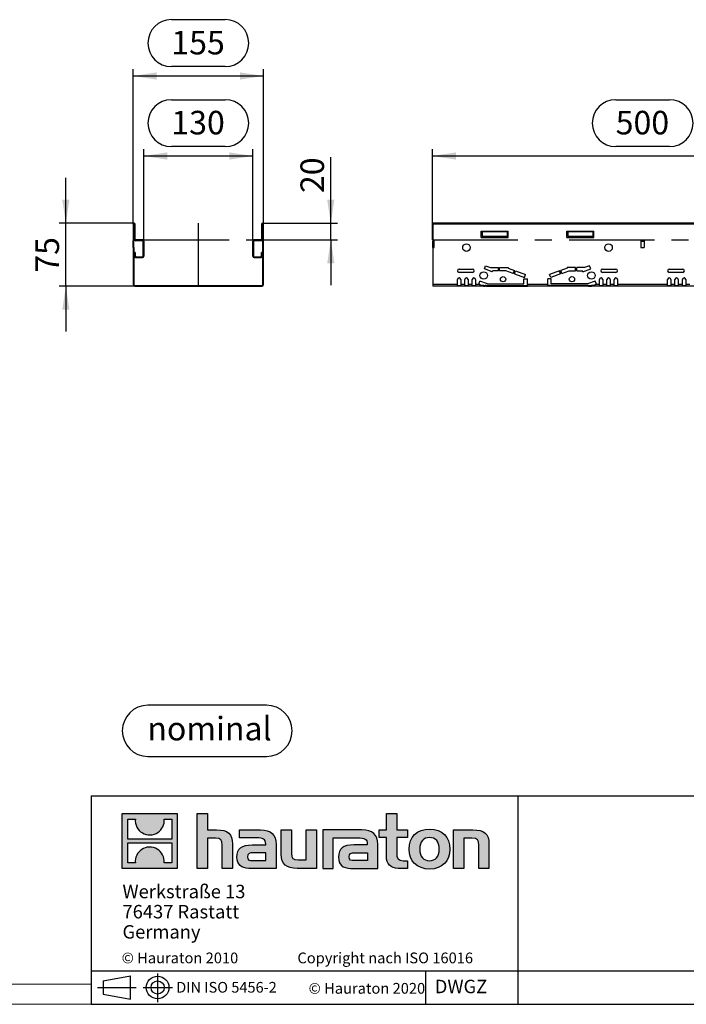
# Model space of a CAD drawing. Units: millimetres. Extents: x 56 to 3304, y 56 to 2320.
# Drawn here: x 1699 to 2492, y 56 to 1227 of the extents above; entities that cross this region are included whole.
import ezdxf

# ---------------------------------------------------------------- set-up
doc = ezdxf.new("R2010")
doc.units = ezdxf.units.MM
doc.header["$LTSCALE"] = 8
doc.linetypes.add('CENTERX2', pattern=[20.32, 12.7, -2.54, 2.54, -2.54])
for name, color, linetype in [('HAURATON_CENTERLINE', 60, 'CENTERX2'), ('HAURATON_DIMENSIONING', 1, 'Continuous'), ('HAURATON_FRAME_LOGO', 1, 'Continuous')]:
    doc.layers.add(name, color=color, linetype=linetype)
doc.layers.add('HAURATON_PRODUCT_CONTOUR', color=7, linetype='Continuous', lineweight=25)
doc.styles.add('SLDTEXTSTYLE0', font='ARIALBD.TTF', dxfattribs={"width": 0.948})
doc.styles.add('SLDTEXTSTYLE2', font='ARIAL.TTF', dxfattribs={"width": 0.948})
doc.dimstyles.new('SLDDIMSTYLE0', dxfattribs={"dimtxt": 28, "dimasz": 28, "dimexe": 0, "dimexo": 0.0625, "dimgap": 7, "dimtad": 1, "dimdec": 0, "dimrnd": 1e-09, "dimzin": 12, "dimdsep": 46, "dimtxsty": 'SLDTEXTSTYLE2', "dimsah": 1, "dimcen": 0.09, "dimadec": 0, "dimazin": 3, "dimtfac": 1, "dimtdec": 0, "dimtofl": 0, "dimtmove": 0, "dimatfit": 3, "dimfxl": 1, "dimfrac": 2, "dimtolj": 1, "dimtzin": 12, "dimarcsym": 0})
doc.dimstyles.new('SLDDIMSTYLE1', dxfattribs={"dimtxt": 28, "dimasz": 28, "dimexe": 0, "dimexo": 0.0625, "dimgap": 7, "dimtad": 1, "dimdec": 0, "dimrnd": 1e-09, "dimzin": 12, "dimdsep": 46, "dimtxsty": 'SLDTEXTSTYLE2', "dimsah": 1, "dimcen": 0.09, "dimadec": 0, "dimazin": 3, "dimtfac": 1, "dimtdec": 0, "dimtmove": 0, "dimatfit": 0, "dimfxl": 1, "dimfrac": 2, "dimtolj": 1, "dimtzin": 12, "dimarcsym": 0})

# ---------------------------------------------------------------- blocks, each defined once
blk = doc.blocks.new('SW_NOTE_0')
at = {"layer": 'HAURATON_FRAME_LOGO', "color": 0, "insert": (73.9, 36.1), "char_height": 28, "attachment_point": 2, "style": 'SLDTEXTSTYLE0'}
blk.add_mtext('nominal', dxfattribs=at)
blk = doc.blocks.new('Block-nominal')
at = {"layer": 'HAURATON_FRAME_LOGO'}
for p, q in [((171.5, 61), (30.5, 61)), ((30.5, 0), (171.5, 0))]:
    blk.add_line(p, q, dxfattribs=at)
for centre, start, end in [((30.5, 30.5), 90, 270), ((171.5, 30.5), 270, 90)]:
    blk.add_arc(centre, 30.5, start, end, dxfattribs=at)
at = {"layer": 'HAURATON_FRAME_LOGO', "color": 1}
blk.add_blockref('SW_NOTE_0', (29.8, 11), dxfattribs=at)
blk = doc.blocks.new('SW_NOTE_0_3')
at = {"layer": 'HAURATON_FRAME_LOGO', "color": 0, "char_height": 16, "attachment_point": 1, "style": 'SLDTEXTSTYLE2'}
for s, insert in [('Werkstraße 13', (0, 20.6)), ('76437 Rastatt', (0, -3.4)), ('Germany', (0, -27.4))]:
    blk.add_mtext(s, dxfattribs=dict(at, insert=insert))
blk = doc.blocks.new('_D_11')
at = {"layer": 'HAURATON_DIMENSIONING'}
for p, q in [((1879.2, 1132.3), (1943.4, 1132.3)), ((1846.3, 965.5), (1846.3, 1073.3)), ((1943.4, 1076.5), (1879.2, 1076.5)), ((1976.3, 965.5), (1976.3, 1073.3)), ((1846.3, 1065.3), (1976.3, 1065.3))]:
    blk.add_line(p, q, dxfattribs=at)
for centre, start, end in [((1879.2, 1104.4), 90, 270), ((1943.4, 1104.4), 270, 90)]:
    blk.add_arc(centre, 27.9, start, end, dxfattribs=at)
for points in [[(1846.3, 1065.3), (1874.3, 1061), (1874.3, 1069.6)], [(1976.3, 1065.3), (1948.3, 1069.6), (1948.3, 1061)]]:
    blk.add_solid(points, dxfattribs=at)
at = {"layer": 'HAURATON_DIMENSIONING', "insert": (1879.2, 1119), "char_height": 28, "attachment_point": 1, "style": 'SLDTEXTSTYLE2'}
blk.add_mtext('130', dxfattribs=at)
blk = doc.blocks.new('_D_12')
at = {"layer": 'HAURATON_DIMENSIONING'}
for p, q in [((2068.9, 985.3), (2068.9, 1063.9)), ((1987.7, 985.3), (2076.9, 985.3)), ((2068.9, 965.5), (2068.9, 985.3)), ((1985.5, 965.5), (2076.9, 965.5)), ((2068.9, 965.5), (2068.9, 911.7))]:
    blk.add_line(p, q, dxfattribs=at)
for points in [[(2068.9, 985.3), (2073.2, 1013.3), (2064.6, 1013.3)], [(2068.9, 965.5), (2064.6, 937.5), (2073.2, 937.5)]]:
    blk.add_solid(points, dxfattribs=at)
at = {"layer": 'HAURATON_DIMENSIONING', "insert": (2032.8, 1021.2), "char_height": 28, "attachment_point": 1, "rotation": 90, "style": 'SLDTEXTSTYLE2'}
blk.add_mtext('20', dxfattribs=at)
blk = doc.blocks.new('_D_13')
at = {"layer": 'HAURATON_DIMENSIONING'}
for p, q in [((1879.2, 1227.5), (1943.4, 1227.5)), ((1943.4, 1171.7), (1879.2, 1171.7)), ((1833.7, 984.2), (1833.7, 1168.5)), ((1833.7, 1160.5), (1988.9, 1160.5)), ((1988.9, 984.2), (1988.9, 1168.5))]:
    blk.add_line(p, q, dxfattribs=at)
for centre, start, end in [((1879.2, 1199.6), 90, 270), ((1943.4, 1199.6), 270, 90)]:
    blk.add_arc(centre, 27.9, start, end, dxfattribs=at)
for points in [[(1833.7, 1160.5), (1861.7, 1156.2), (1861.7, 1164.8)], [(1988.9, 1160.5), (1960.9, 1164.8), (1960.9, 1156.2)]]:
    blk.add_solid(points, dxfattribs=at)
at = {"layer": 'HAURATON_DIMENSIONING', "insert": (1879.2, 1214.2), "char_height": 28, "attachment_point": 1, "style": 'SLDTEXTSTYLE2'}
blk.add_mtext('155', dxfattribs=at)
blk = doc.blocks.new('_D_14')
at = {"layer": 'HAURATON_DIMENSIONING'}
for p, q in [((1753.7, 985.3), (1753.7, 1039.2)), ((1834.9, 985.3), (1745.7, 985.3)), ((1753.7, 910.3), (1753.7, 985.3)), ((1835.7, 910.3), (1745.7, 910.3)), ((1753.7, 910.3), (1753.7, 856.5))]:
    blk.add_line(p, q, dxfattribs=at)
for points in [[(1753.7, 985.3), (1758, 1013.3), (1749.4, 1013.3)], [(1753.7, 910.3), (1749.4, 882.3), (1758, 882.3)]]:
    blk.add_solid(points, dxfattribs=at)
at = {"layer": 'HAURATON_DIMENSIONING', "insert": (1717.6, 926.4), "char_height": 28, "attachment_point": 1, "rotation": 90, "style": 'SLDTEXTSTYLE2'}
blk.add_mtext('75', dxfattribs=at)
blk = doc.blocks.new('_D_16')
at = {"layer": 'HAURATON_DIMENSIONING'}
for p, q in [((2407.8, 1132.3), (2471.9, 1132.3)), ((2189.8, 965.5), (2189.8, 1073.3)), ((2471.9, 1076.5), (2407.8, 1076.5)), ((2689.8, 985.3), (2689.8, 1073.3)), ((2189.8, 1065.3), (2689.8, 1065.3))]:
    blk.add_line(p, q, dxfattribs=at)
for centre, start, end in [((2407.8, 1104.4), 90, 270), ((2471.9, 1104.4), 270, 90)]:
    blk.add_arc(centre, 27.9, start, end, dxfattribs=at)
for points in [[(2189.8, 1065.3), (2217.8, 1061), (2217.8, 1069.6)], [(2689.8, 1065.3), (2661.8, 1069.6), (2661.8, 1061)]]:
    blk.add_solid(points, dxfattribs=at)
at = {"layer": 'HAURATON_DIMENSIONING', "insert": (2407.8, 1119), "char_height": 28, "attachment_point": 1, "style": 'SLDTEXTSTYLE2'}
blk.add_mtext('500', dxfattribs=at)

msp = doc.modelspace()

# ---------------------------------------------------------------- hatches: boundary and pattern name
at = {"layer": 'HAURATON_FRAME_LOGO'}
h = msp.add_hatch(color=256, dxfattribs=at)
h.paths.add_polyline_path([(1886.1, 217.7), (1886.1, 282.9), (1820.9, 282.9), (1820.9, 217.7)], flags=0)
edge = h.paths.add_edge_path(flags=0)
edge.add_spline(control_points=[(1844.7, 259.9), (1849.9, 256.6), (1858.3, 256.6), (1863.2, 260.5)], knot_values=[5, 5, 5, 5, 6, 6, 6, 6], weights=[1, 1, 1, 1], degree=3, periodic=0)
edge.add_spline(control_points=[(1863.2, 260.5), (1868.5, 264.1), (1871.2, 269.9), (1870.7, 276.2)], knot_values=[6, 6, 6, 6, 7, 7, 7, 7], weights=[1, 1, 1, 1], degree=3, periodic=0)
edge.add_line((1870.7, 276.2), (1879.6, 276.2))
edge.add_line((1879.6, 276.2), (1879.6, 252.3))
edge.add_line((1879.6, 252.3), (1827.5, 252.3))
edge.add_line((1827.5, 252.3), (1827.5, 276.2))
edge.add_line((1827.5, 276.2), (1836.4, 276.2))
edge.add_spline(control_points=[(1836.4, 276.2), (1835.8, 269.5), (1839, 263.4), (1844.7, 259.9)], knot_values=[4, 4, 4, 4, 5, 5, 5, 5], weights=[1, 1, 1, 1], degree=3, periodic=0)
edge = h.paths.add_edge_path(flags=0)
edge.add_spline(control_points=[(1862.3, 240.7), (1857.1, 244.1), (1848.8, 244), (1843.9, 240.2)], knot_values=[5, 5, 5, 5, 6, 6, 6, 6], weights=[1, 1, 1, 1], degree=3, periodic=0)
edge.add_spline(control_points=[(1843.9, 240.2), (1838.6, 236.5), (1835.9, 230.7), (1836.4, 224.4)], knot_values=[6, 6, 6, 6, 7, 7, 7, 7], weights=[1, 1, 1, 1], degree=3, periodic=0)
edge.add_line((1836.4, 224.4), (1827.5, 224.4))
edge.add_line((1827.5, 224.4), (1827.5, 248.3))
edge.add_line((1827.5, 248.3), (1879.6, 248.3))
edge.add_line((1879.6, 248.3), (1879.6, 224.4))
edge.add_line((1879.6, 224.4), (1870.7, 224.4))
edge.add_spline(control_points=[(1870.7, 224.4), (1871.3, 231.1), (1868, 237.3), (1862.3, 240.7)], knot_values=[4, 4, 4, 4, 5, 5, 5, 5], weights=[1, 1, 1, 1], degree=3, periodic=0)
h = msp.add_hatch(color=256, dxfattribs=at)
edge = h.paths.add_edge_path(flags=0)
edge.add_spline(control_points=[(1931.7, 253.5), (1938.1, 253.5), (1939.8, 251.5), (1939.8, 245.4)], knot_values=[6, 6, 6, 6, 7, 7, 7, 7], weights=[1, 1, 1, 1], degree=3, periodic=0)
edge.add_line((1939.8, 245.4), (1939.8, 217.7))
edge.add_line((1939.8, 217.7), (1952, 217.7))
edge.add_line((1952, 217.7), (1952, 246.8))
edge.add_spline(control_points=[(1952, 246.8), (1952, 258.7), (1946.2, 263.6), (1932.9, 263.6)], knot_values=[2, 2, 2, 2, 3, 3, 3, 3], weights=[1, 1, 1, 1], degree=3, periodic=0)
edge.add_line((1932.9, 263.6), (1922.1, 263.6))
edge.add_line((1922.1, 263.6), (1922.1, 282.9))
edge.add_line((1922.1, 282.9), (1910, 282.9))
edge.add_line((1910, 282.9), (1910, 217.7))
edge.add_line((1910, 217.7), (1922.1, 217.7))
edge.add_line((1922.1, 217.7), (1922.1, 253.5))
edge.add_line((1922.1, 253.5), (1931.7, 253.5))
h = msp.add_hatch(color=256, dxfattribs=at)
edge = h.paths.add_edge_path(flags=0)
edge.add_spline(control_points=[(2135.1, 232.1), (2135.1, 222.7), (2140.2, 217.7), (2149, 217.7)], knot_values=[11, 11, 11, 11, 12, 12, 12, 12], weights=[1, 1, 1, 1], degree=3, periodic=0)
edge.add_line((2149, 217.7), (2160.1, 217.7))
edge.add_line((2160.1, 217.7), (2160.1, 226.8))
edge.add_line((2160.1, 226.8), (2155.1, 226.8))
edge.add_spline(control_points=[(2155.1, 226.8), (2148.9, 226.8), (2147.3, 229.5), (2147.3, 235.9)], knot_values=[7, 7, 7, 7, 8, 8, 8, 8], weights=[1, 1, 1, 1], degree=3, periodic=0)
edge.add_line((2147.3, 235.9), (2147.3, 254.4))
edge.add_line((2147.3, 254.4), (2160.1, 254.4))
edge.add_line((2160.1, 254.4), (2160.1, 263.6))
edge.add_line((2160.1, 263.6), (2147.3, 263.6))
edge.add_line((2147.3, 263.6), (2147.3, 282.9))
edge.add_line((2147.3, 282.9), (2135.1, 282.9))
edge.add_line((2135.1, 282.9), (2135.1, 263.6))
edge.add_line((2135.1, 263.6), (2126.6, 263.6))
edge.add_line((2126.6, 263.6), (2126.6, 254.4))
edge.add_line((2126.6, 254.4), (2135.1, 254.4))
edge.add_line((2135.1, 254.4), (2135.1, 232.1))
h = msp.add_hatch(color=256, dxfattribs=at)
edge = h.paths.add_edge_path(flags=0)
edge.add_spline(control_points=[(1980.5, 254.1), (1988.2, 254.1), (1991.5, 252.5), (1991.5, 246.7)], knot_values=[7, 7, 7, 7, 8, 8, 8, 8], weights=[1, 1, 1, 1], degree=3, periodic=0)
edge.add_line((1991.5, 246.7), (1991.5, 245.6))
edge.add_line((1991.5, 245.6), (1975.5, 245.6))
edge.add_spline(control_points=[(1975.5, 245.6), (1962.7, 245.6), (1957.2, 241.6), (1957.2, 230.9)], knot_values=[4, 4, 4, 4, 5, 5, 5, 5], weights=[1, 1, 1, 1], degree=3, periodic=0)
edge.add_spline(control_points=[(1957.2, 230.9), (1957.2, 222.5), (1962.3, 217.7), (1971.4, 217.7)], knot_values=[3, 3, 3, 3, 4, 4, 4, 4], weights=[1, 1, 1, 1], degree=3, periodic=0)
edge.add_line((1971.4, 217.7), (2004, 217.7))
edge.add_line((2004, 217.7), (2004, 246.4))
edge.add_spline(control_points=[(2004, 246.4), (2004, 257.8), (1997.6, 263.6), (1985.1, 263.6)], knot_values=[0, 0, 0, 0, 1, 1, 1, 1], weights=[1, 1, 1, 1], degree=3, periodic=0)
edge.add_line((1985.1, 263.6), (1960.3, 263.6))
edge.add_line((1960.3, 263.6), (1960.3, 254.1))
edge.add_line((1960.3, 254.1), (1980.5, 254.1))
edge = h.paths.add_edge_path(flags=0)
edge.add_spline(control_points=[(1976.4, 226.9), (1972, 226.9), (1969.8, 227.4), (1969.8, 231.3)], knot_values=[3, 3, 3, 3, 4, 4, 4, 4], weights=[1, 1, 1, 1], degree=3, periodic=0)
edge.add_spline(control_points=[(1969.8, 231.3), (1969.8, 235.4), (1972.1, 236.4), (1977.3, 236.4)], knot_values=[2, 2, 2, 2, 3, 3, 3, 3], weights=[1, 1, 1, 1], degree=3, periodic=0)
edge.add_line((1977.3, 236.4), (1991.6, 236.4))
edge.add_line((1991.6, 236.4), (1991.6, 226.9))
edge.add_line((1991.6, 226.9), (1976.4, 226.9))
h = msp.add_hatch(color=256, dxfattribs=at)
edge = h.paths.add_edge_path(flags=0)
edge.add_spline(control_points=[(2030, 227.8), (2023.6, 227.8), (2022, 229.4), (2022, 235.5)], knot_values=[4, 4, 4, 4, 5, 5, 5, 5], weights=[1, 1, 1, 1], degree=3, periodic=0)
edge.add_line((2022, 235.5), (2022, 263.6))
edge.add_line((2022, 263.6), (2009.9, 263.6))
edge.add_line((2009.9, 263.6), (2009.9, 234.5))
edge.add_spline(control_points=[(2009.9, 234.5), (2009.9, 222.5), (2015.9, 217.7), (2029, 217.7)], knot_values=[0, 0, 0, 0, 1, 1, 1, 1], weights=[1, 1, 1, 1], degree=3, periodic=0)
edge.add_line((2029, 217.7), (2051.9, 217.7))
edge.add_line((2051.9, 217.7), (2051.9, 263.6))
edge.add_line((2051.9, 263.6), (2039.7, 263.6))
edge.add_line((2039.7, 263.6), (2039.7, 227.8))
edge.add_line((2039.7, 227.8), (2030, 227.8))
h = msp.add_hatch(color=256, dxfattribs=at)
edge = h.paths.add_edge_path(flags=0)
edge.add_line((2124.9, 217.7), (2124.9, 246.4))
edge.add_spline(control_points=[(2124.9, 246.4), (2124.9, 257.8), (2118.5, 263.6), (2106, 263.6)], knot_values=[16, 16, 16, 16, 17, 17, 17, 17], weights=[1, 1, 1, 1], degree=3, periodic=0)
edge.add_line((2106, 263.6), (2065.6, 263.6))
edge.add_line((2065.6, 263.6), (2065.1, 263.6))
edge.add_line((2065.1, 263.6), (2059.6, 263.6))
edge.add_line((2059.6, 263.6), (2059.6, 217.7))
edge.add_line((2059.6, 217.7), (2071.7, 217.7))
edge.add_line((2071.7, 217.7), (2071.7, 254.1))
edge.add_line((2071.7, 254.1), (2081.4, 254.1))
edge.add_line((2081.4, 254.1), (2081.4, 254.1))
edge.add_line((2081.4, 254.1), (2101.3, 254.1))
edge.add_spline(control_points=[(2101.3, 254.1), (2109, 254.1), (2112.3, 252.5), (2112.3, 246.7)], knot_values=[9, 9, 9, 9, 10, 10, 10, 10], weights=[1, 1, 1, 1], degree=3, periodic=0)
edge.add_line((2112.3, 246.7), (2112.3, 245.6))
edge.add_line((2112.3, 245.6), (2096.4, 245.6))
edge.add_spline(control_points=[(2096.4, 245.6), (2083.6, 245.6), (2078.1, 241.6), (2078.1, 230.9)], knot_values=[12, 12, 12, 12, 13, 13, 13, 13], weights=[1, 1, 1, 1], degree=3, periodic=0)
edge.add_spline(control_points=[(2078.1, 230.9), (2078.1, 222.5), (2083.1, 217.7), (2092.3, 217.7)], knot_values=[13, 13, 13, 13, 14, 14, 14, 14], weights=[1, 1, 1, 1], degree=3, periodic=0)
edge.add_line((2092.3, 217.7), (2124.9, 217.7))
edge = h.paths.add_edge_path(flags=0)
edge.add_spline(control_points=[(2097.2, 226.9), (2092.8, 226.9), (2090.6, 227.4), (2090.6, 231.3)], knot_values=[1, 1, 1, 1, 2, 2, 2, 2], weights=[1, 1, 1, 1], degree=3, periodic=0)
edge.add_spline(control_points=[(2090.6, 231.3), (2090.6, 235.4), (2093, 236.4), (2098.1, 236.4)], knot_values=[2, 2, 2, 2, 3, 3, 3, 3], weights=[1, 1, 1, 1], degree=3, periodic=0)
edge.add_line((2098.1, 236.4), (2112.4, 236.4))
edge.add_line((2112.4, 236.4), (2112.4, 226.9))
edge.add_line((2112.4, 226.9), (2097.2, 226.9))
h = msp.add_hatch(color=256, dxfattribs=at)
edge = h.paths.add_edge_path(flags=0)
edge.add_spline(control_points=[(2186.4, 264.4), (2171.4, 264.4), (2162, 254.9), (2162, 240.6), (2162, 226.4), (2171.4, 216.9), (2186.4, 216.9)], knot_values=[0, 0, 0, 0, 1, 1, 1, 2, 2, 2, 2], weights=[1, 1, 1, 1, 1, 1, 1], degree=3, periodic=0)
edge.add_spline(control_points=[(2186.4, 216.9), (2201.4, 216.9), (2210.7, 226.4), (2210.7, 240.6), (2210.7, 254.9), (2201.3, 264.4), (2186.4, 264.4)], knot_values=[2, 2, 2, 2, 3, 3, 3, 4, 4, 4, 4], weights=[1, 1, 1, 1, 1, 1, 1], degree=3, periodic=0)
edge = h.paths.add_edge_path(flags=0)
edge.add_spline(control_points=[(2186.3, 254.4), (2193.5, 254.4), (2198, 249.5), (2198, 240.6), (2198, 231.7), (2193.4, 226.8), (2186.3, 226.8)], knot_values=[0, 0, 0, 0, 1, 1, 1, 2, 2, 2, 2], weights=[1, 1, 1, 1, 1, 1, 1], degree=3, periodic=0)
edge.add_spline(control_points=[(2186.3, 226.8), (2179.1, 226.8), (2174.7, 231.7), (2174.7, 240.6), (2174.7, 249.5), (2179.2, 254.4), (2186.3, 254.4)], knot_values=[2, 2, 2, 2, 3, 3, 3, 4, 4, 4, 4], weights=[1, 1, 1, 1, 1, 1, 1], degree=3, periodic=0)
h = msp.add_hatch(color=256, dxfattribs=at)
edge = h.paths.add_edge_path(flags=0)
edge.add_spline(control_points=[(2236.8, 253.5), (2243.7, 253.5), (2244.9, 251.7), (2244.9, 245.3)], knot_values=[4, 4, 4, 4, 5, 5, 5, 5], weights=[1, 1, 1, 1], degree=3, periodic=0)
edge.add_line((2244.9, 245.3), (2244.9, 217.7))
edge.add_line((2244.9, 217.7), (2257, 217.7))
edge.add_line((2257, 217.7), (2257, 246.8))
edge.add_spline(control_points=[(2257, 246.8), (2257, 259), (2251.4, 263.6), (2237.8, 263.6)], knot_values=[0, 0, 0, 0, 1, 1, 1, 1], weights=[1, 1, 1, 1], degree=3, periodic=0)
edge.add_line((2237.8, 263.6), (2215, 263.6))
edge.add_line((2215, 263.6), (2215, 217.7))
edge.add_line((2215, 217.7), (2227.1, 217.7))
edge.add_line((2227.1, 217.7), (2227.1, 253.5))
edge.add_line((2227.1, 253.5), (2236.8, 253.5))

# ---------------------------------------------------------------- linework, layer by layer
at = {"layer": 'HAURATON_CENTERLINE'}
for p, q in [((1911.3, 985.5), (1911.3, 910.3)), ((1846.3, 965.5), (1976.3, 965.5)), ((2189.8, 965.5), (3189.8, 965.5))]:
    msp.add_line(p, q, dxfattribs=at)
at = {"layer": 'HAURATON_FRAME_LOGO'}
for p, q in [((1784, 304), (1784, 56)), ((1784, 304), (3304, 304)), ((2291.9, 56), (2291.9, 304)), ((1784, 96), (3304, 96)), ((2182.1, 56), (2182.1, 96)), ((1798.1, 83.9), (1830.7, 89.9)), ((1798.1, 83.9), (1798.1, 68.1)), ((1830.7, 62.2), (1830.7, 89.9)), ((1862.9, 92.8), (1862.9, 58.4)), ((1791.2, 76), (1837.4, 76)), ((1798.1, 76), (1830.7, 76)), ((1845.8, 76), (1880.4, 76)), ((1798.1, 68.1), (1830.7, 62.2)), ((1784, 56), (3304, 56)), ((1822.4, 56), (3304, 56))]:
    msp.add_line(p, q, dxfattribs=at)
at = {"layer": 'HAURATON_FRAME_LOGO', "linetype": 'Continuous'}
for p, q in [((1820.9, 217.7), (1820.9, 282.9)), ((1820.9, 282.9), (1886.1, 282.9)), ((1886.1, 282.9), (1886.1, 217.7)), ((1910, 217.7), (1910, 282.9)), ((1910, 282.9), (1922.1, 282.9)), ((1922.1, 282.9), (1922.1, 263.6)), ((2135.1, 263.6), (2135.1, 282.9)), ((2135.1, 282.9), (2147.3, 282.9)), ((2147.3, 282.9), (2147.3, 263.6)), ((1827.5, 252.3), (1827.5, 276.2)), ((1827.5, 276.2), (1836.4, 276.2)), ((1870.7, 276.2), (1879.6, 276.2)), ((1879.6, 276.2), (1879.6, 252.3)), ((1922.1, 263.6), (1932.9, 263.6)), ((1960.3, 254.1), (1960.3, 263.6)), ((1960.3, 263.6), (1985.1, 263.6)), ((2009.9, 234.5), (2009.9, 263.6)), ((2009.9, 263.6), (2022, 263.6)), ((2022, 263.6), (2022, 235.5)), ((2039.7, 227.8), (2039.7, 263.6)), ((2039.7, 263.6), (2051.9, 263.6)), ((2051.9, 263.6), (2051.9, 217.7)), ((2065.1, 263.6), (2059.6, 263.6)), ((2059.6, 263.6), (2059.6, 217.7)), ((2065.6, 263.6), (2065.1, 263.6)), ((2106, 263.6), (2065.6, 263.6)), ((2126.6, 254.4), (2126.6, 263.6)), ((2126.6, 263.6), (2135.1, 263.6)), ((2147.3, 263.6), (2160.1, 263.6)), ((2160.1, 263.6), (2160.1, 254.4)), ((2215, 217.7), (2215, 263.6)), ((2215, 263.6), (2237.8, 263.6)), ((1879.6, 252.3), (1827.5, 252.3)), ((1827.5, 224.4), (1827.5, 248.3)), ((1827.5, 248.3), (1879.6, 248.3)), ((1879.6, 248.3), (1879.6, 224.4)), ((1931.7, 253.5), (1922.1, 253.5)), ((1922.1, 253.5), (1922.1, 217.7)), ((1952, 246.8), (1952, 217.7)), ((1980.5, 254.1), (1960.3, 254.1)), ((2004, 246.4), (2004, 217.7)), ((2071.7, 217.7), (2071.7, 254.1)), ((2071.7, 254.1), (2081.4, 254.1)), ((2081.4, 254.1), (2081.4, 254.1)), ((2081.4, 254.1), (2101.3, 254.1)), ((2124.9, 217.7), (2124.9, 246.4)), ((2135.1, 254.4), (2126.6, 254.4)), ((2135.1, 232.1), (2135.1, 254.4)), ((2160.1, 254.4), (2147.3, 254.4)), ((2147.3, 254.4), (2147.3, 235.9)), ((2236.8, 253.5), (2227.1, 253.5)), ((2227.1, 253.5), (2227.1, 217.7)), ((2257, 246.8), (2257, 217.7)), ((1939.8, 217.7), (1939.8, 245.4)), ((1975.5, 245.6), (1991.5, 245.6)), ((1991.6, 236.4), (1977.3, 236.4)), ((1991.6, 226.9), (1991.6, 236.4)), ((2112.3, 245.6), (2096.4, 245.6)), ((2098.1, 236.4), (2112.4, 236.4)), ((2112.4, 236.4), (2112.4, 226.9)), ((2244.9, 217.7), (2244.9, 245.3)), ((1836.4, 224.4), (1827.5, 224.4)), ((1879.6, 224.4), (1870.7, 224.4)), ((1976.4, 226.9), (1991.6, 226.9)), ((2030, 227.8), (2039.7, 227.8)), ((2112.4, 226.9), (2097.2, 226.9)), ((2155.1, 226.8), (2160.1, 226.8)), ((2160.1, 226.8), (2160.1, 217.7)), ((1886.1, 217.7), (1820.9, 217.7)), ((1922.1, 217.7), (1910, 217.7)), ((1952, 217.7), (1939.8, 217.7)), ((2004, 217.7), (1971.4, 217.7)), ((2051.9, 217.7), (2029, 217.7)), ((2059.6, 217.7), (2071.7, 217.7)), ((2092.3, 217.7), (2124.9, 217.7)), ((2160.1, 217.7), (2149, 217.7)), ((2227.1, 217.7), (2215, 217.7)), ((2257, 217.7), (2244.9, 217.7))]:
    msp.add_line(p, q, dxfattribs=at)
at = {"layer": 'HAURATON_FRAME_LOGO', "lineweight": 18}
for p, q in [((80, 80), (1784, 80)), ((56, 56), (1822.4, 56))]:
    msp.add_line(p, q, dxfattribs=at)
at = {"layer": 'HAURATON_FRAME_LOGO'}
for radius in [13.5, 7.88]:
    msp.add_circle((1862.9, 76), radius, dxfattribs=at)
at = {"layer": 'HAURATON_FRAME_LOGO', "linetype": 'Continuous'}
for points in [[(1836.4, 276.2), (1835.8, 269.5), (1839, 263.4), (1844.7, 259.9)], [(1863.2, 260.5), (1868.5, 264.1), (1871.2, 269.9), (1870.7, 276.2)], [(1844.7, 259.9), (1849.9, 256.6), (1858.3, 256.6), (1863.2, 260.5)], [(1932.9, 263.6), (1946.2, 263.6), (1952, 258.7), (1952, 246.8)], [(1985.1, 263.6), (1997.6, 263.6), (2004, 257.8), (2004, 246.4)], [(2124.9, 246.4), (2124.9, 257.8), (2118.5, 263.6), (2106, 263.6)], [(2237.8, 263.6), (2251.4, 263.6), (2257, 259), (2257, 246.8)], [(1939.8, 245.4), (1939.8, 251.5), (1938.1, 253.5), (1931.7, 253.5)], [(1991.5, 246.7), (1991.5, 252.5), (1988.2, 254.1), (1980.5, 254.1)], [(1991.5, 245.6), (1991.5, 246), (1991.5, 246.4), (1991.5, 246.7)], [(2101.3, 254.1), (2109, 254.1), (2112.3, 252.5), (2112.3, 246.7)], [(2112.3, 246.7), (2112.3, 246.4), (2112.3, 246), (2112.3, 245.6)], [(2244.9, 245.3), (2244.9, 251.7), (2243.7, 253.5), (2236.8, 253.5)], [(1843.9, 240.2), (1838.6, 236.5), (1835.9, 230.7), (1836.4, 224.4)], [(1862.3, 240.7), (1857.1, 244.1), (1848.8, 244), (1843.9, 240.2)], [(1870.7, 224.4), (1871.3, 231.1), (1868, 237.3), (1862.3, 240.7)], [(1957.2, 230.9), (1957.2, 241.6), (1962.7, 245.6), (1975.5, 245.6)], [(1977.3, 236.4), (1972.1, 236.4), (1969.8, 235.4), (1969.8, 231.3)], [(2029, 217.7), (2015.9, 217.7), (2009.9, 222.5), (2009.9, 234.5)], [(2022, 235.5), (2022, 229.4), (2023.6, 227.8), (2030, 227.8)], [(2096.4, 245.6), (2083.6, 245.6), (2078.1, 241.6), (2078.1, 230.9)], [(2090.6, 231.3), (2090.6, 235.4), (2093, 236.4), (2098.1, 236.4)], [(2147.3, 235.9), (2147.3, 229.5), (2148.9, 226.8), (2155.1, 226.8)], [(1971.4, 217.7), (1962.3, 217.7), (1957.2, 222.5), (1957.2, 230.9)], [(1969.8, 231.3), (1969.8, 227.4), (1972, 226.9), (1976.4, 226.9)], [(2078.1, 230.9), (2078.1, 222.5), (2083.1, 217.7), (2092.3, 217.7)], [(2097.2, 226.9), (2092.8, 226.9), (2090.6, 227.4), (2090.6, 231.3)], [(2149, 217.7), (2140.2, 217.7), (2135.1, 222.7), (2135.1, 232.1)]]:
    msp.add_open_spline(points, degree=3, dxfattribs=at)
for points, knots in [([(2186.4, 216.9), (2171.4, 216.9), (2162, 226.4), (2162, 240.6), (2162, 254.9), (2171.4, 264.4), (2186.4, 264.4)], [0, 0, 0, 0, 1, 1, 1, 2, 2, 2, 2]), ([(2186.4, 264.4), (2201.3, 264.4), (2210.7, 254.9), (2210.7, 240.6), (2210.7, 226.4), (2201.4, 216.9), (2186.4, 216.9)], [2, 2, 2, 2, 3, 3, 3, 4, 4, 4, 4]), ([(2186.3, 254.4), (2179.2, 254.4), (2174.7, 249.5), (2174.7, 240.6), (2174.7, 231.7), (2179.1, 226.8), (2186.3, 226.8)], [2, 2, 2, 2, 3, 3, 3, 4, 4, 4, 4]), ([(2186.3, 226.8), (2193.4, 226.8), (2198, 231.7), (2198, 240.6), (2198, 249.5), (2193.5, 254.4), (2186.3, 254.4)], [0, 0, 0, 0, 1, 1, 1, 2, 2, 2, 2])]:
    msp.add_open_spline(points, degree=3, knots=knots, dxfattribs=at)
at = {"layer": 'HAURATON_PRODUCT_CONTOUR'}
for p, q in [((1834.7, 984.2), (1833.7, 984.2)), ((1833.7, 984.2), (1833.7, 964.3)), ((1834.7, 984.2), (1834.7, 964.3)), ((1836, 984.2), (1835, 984.2)), ((1835, 966.5), (1835, 984.2)), ((1836, 966.5), (1836, 984.2)), ((1987.5, 984.2), (1986.5, 984.2)), ((1986.5, 984.2), (1986.5, 966.5)), ((1987.5, 984.2), (1987.5, 966.5)), ((1987.9, 964.3), (1987.9, 984.2)), ((1988.9, 984.2), (1987.9, 984.2)), ((1988.9, 964.3), (1988.9, 984.2)), ((3189.6, 985.3), (2190.1, 985.3)), ((2190.1, 985.3), (2190.1, 984.2)), ((2190.1, 984.2), (2190.1, 964.3)), ((3189.6, 984.2), (2190.1, 984.2)), ((2247.8, 976), (2279.8, 976)), ((2247.8, 968.5), (2247.8, 976)), ((2278.8, 975), (2248.8, 975)), ((2248.8, 975), (2248.8, 969.5)), ((2278.8, 975), (2278.8, 969.5)), ((2279.8, 968.5), (2279.8, 976)), ((2349.8, 976), (2381.8, 976)), ((2349.8, 968.5), (2349.8, 976)), ((2380.8, 975), (2350.8, 975)), ((2350.8, 975), (2350.8, 969.5)), ((2380.8, 975), (2380.8, 969.5)), ((2381.8, 968.5), (2381.8, 976)), ((1833.7, 964.3), (1834.7, 964.3)), ((1833.7, 956.3), (1833.7, 964.3)), ((1834.7, 956.3), (1834.7, 964.3)), ((1835, 966.5), (1836, 966.5)), ((1837, 965.5), (1837, 964.5)), ((1844.8, 965.5), (1837, 965.5)), ((1844.8, 964.5), (1837, 964.5)), ((1844.8, 964.5), (1844.8, 965.5)), ((1846.8, 963.5), (1845.8, 963.5)), ((1845.8, 946.5), (1845.8, 963.5)), ((1846.8, 946.5), (1846.8, 963.5)), ((1976.8, 963.5), (1975.8, 963.5)), ((1975.8, 963.5), (1975.8, 946.5)), ((1976.8, 963.5), (1976.8, 946.5)), ((1977.8, 965.5), (1977.8, 964.5)), ((1985.5, 965.5), (1977.8, 965.5)), ((1985.5, 964.5), (1977.8, 964.5)), ((1985.5, 964.5), (1985.5, 965.5)), ((1986.5, 966.5), (1987.5, 966.5)), ((1987.9, 964.3), (1988.9, 964.3)), ((1987.9, 956.3), (1987.9, 964.3)), ((1988.9, 956.3), (1988.9, 964.3)), ((2190.1, 964.3), (2191.8, 964.3)), ((2190.1, 963.5), (2190.1, 964.3)), ((2191.8, 963.5), (2190.1, 963.5)), ((2190.1, 956.3), (2190.1, 963.5)), ((2191.8, 956.3), (2191.8, 964.3)), ((2247.8, 968.5), (2279.8, 968.5)), ((2278.8, 969.5), (2248.8, 969.5)), ((2349.8, 968.5), (2381.8, 968.5)), ((2380.8, 969.5), (2350.8, 969.5)), ((2437.8, 964.3), (2441.8, 964.3)), ((2437.8, 964.3), (2437.8, 956.3)), ((2441.8, 963.5), (2437.8, 963.5)), ((2441.8, 964.3), (2441.8, 956.3)), ((1833.7, 956.3), (1833.7, 912.3)), ((1833.7, 956.3), (1834.7, 956.3)), ((1834.7, 956.3), (1834.7, 912.3)), ((1835.3, 950.5), (1835.2, 946.6)), ((1836.3, 950.5), (1835.3, 950.5)), ((1836.3, 950.5), (1836.2, 946.6)), ((1987.3, 950.5), (1986.3, 950.5)), ((1986.4, 946.6), (1986.3, 950.5)), ((1987.4, 946.6), (1987.3, 950.5)), ((1987.9, 956.3), (1988.9, 956.3)), ((1987.9, 912.3), (1987.9, 956.3)), ((1988.9, 912.3), (1988.9, 956.3)), ((2190.1, 956.3), (2190.1, 912.3)), ((2190.1, 956.3), (2191.8, 956.3)), ((2437.8, 956.3), (2441.8, 956.3)), ((1835.2, 946.6), (1836.2, 946.6)), ((1837.2, 945.5), (1837.2, 944.5)), ((1837.2, 945.5), (1844.8, 945.5)), ((1837.2, 944.5), (1844.8, 944.5)), ((1844.8, 944.5), (1844.8, 945.5)), ((1845.8, 946.5), (1846.8, 946.5)), ((1975.8, 946.5), (1976.8, 946.5)), ((1977.8, 945.5), (1977.8, 944.5)), ((1977.8, 945.5), (1985.4, 945.5)), ((1977.8, 944.5), (1985.4, 944.5)), ((1985.4, 944.5), (1985.4, 945.5)), ((1986.4, 946.6), (1987.4, 946.6)), ((1988.9, 940.4), (1988.9, 940.4)), ((1988.9, 940.4), (1988.9, 940.4)), ((1988.9, 940.3), (1988.9, 940.3)), ((1988.9, 935.3), (1988.9, 940.3)), ((1988.9, 935.3), (1988.9, 935.3)), ((1988.9, 935.3), (1988.9, 935.3)), ((1988.9, 935.3), (1988.9, 935.3)), ((2221.5, 930.8), (2237.5, 930.8)), ((2237.5, 926.8), (2221.5, 926.8)), ((2251.6, 931.1), (2252.9, 934.8)), ((2261, 927.6), (2251.6, 931.1)), ((2252.9, 934.8), (2258.9, 932.7)), ((2258.9, 932.7), (2268.2, 932.7)), ((2261, 927.6), (2261.3, 928.7)), ((2268.2, 928.7), (2261.3, 928.7)), ((2268.2, 928.7), (2268.2, 932.7)), ((2269.7, 932.7), (2279.7, 932.7)), ((2269.7, 928.7), (2269.7, 932.7)), ((2277.2, 928.7), (2269.7, 928.7)), ((2285.9, 925.5), (2277.2, 928.7)), ((2279.7, 932.7), (2279.7, 932)), ((2279.7, 932), (2287.3, 929.2)), ((2285.9, 925.5), (2287.3, 929.2)), ((2287.3, 925), (2288.7, 928.7)), ((2288.7, 928.7), (2300.5, 924.4)), ((2341, 928.7), (2329.1, 924.4)), ((2342.3, 925), (2341, 928.7)), ((2350, 932), (2342.4, 929.2)), ((2343.8, 925.5), (2342.4, 929.2)), ((2343.8, 925.5), (2352.5, 928.7)), ((2360, 932.7), (2350, 932.7)), ((2350, 932.7), (2350, 932)), ((2352.5, 928.7), (2360, 928.7)), ((2360, 928.7), (2360, 932.7)), ((2370.8, 932.7), (2361.5, 932.7)), ((2361.5, 928.7), (2361.5, 932.7)), ((2361.5, 928.7), (2368.3, 928.7)), ((2368.7, 927.6), (2368.3, 928.7)), ((2368.7, 927.6), (2378.1, 931.1)), ((2376.7, 934.8), (2370.8, 932.7)), ((2378.1, 931.1), (2376.7, 934.8)), ((2392.1, 930.8), (2408.1, 930.8)), ((2408.1, 926.8), (2392.1, 926.8)), ((2471.5, 930.8), (2487.5, 930.8)), ((2487.5, 926.8), (2471.5, 926.8)), ((2219.5, 912.3), (2219.5, 918.3)), ((2223.5, 918.3), (2223.5, 912.3)), ((2228.3, 912.3), (2228.3, 918.3)), ((2232.3, 918.3), (2232.3, 912.3)), ((2237.1, 912.3), (2237.1, 918.3)), ((2241.1, 918.3), (2241.1, 912.3)), ((2244.9, 912.7), (2246.3, 916.5)), ((2255.4, 913.2), (2246.3, 916.5)), ((2287.3, 925), (2299.2, 920.7)), ((2298.7, 919.2), (2302.7, 919.2)), ((2298.7, 913.2), (2298.7, 919.2)), ((2299.2, 920.7), (2300.5, 924.4)), ((2302.7, 912.3), (2302.7, 919.2)), ((2330.9, 919.2), (2326.9, 919.2)), ((2326.9, 912.3), (2326.9, 919.2)), ((2330.5, 920.7), (2329.1, 924.4)), ((2342.3, 925), (2330.5, 920.7)), ((2330.9, 913.2), (2330.9, 919.2)), ((2383.4, 916.5), (2374.2, 913.2)), ((2384.8, 912.7), (2383.4, 916.5)), ((2388.5, 912.3), (2388.5, 918.3)), ((2392.5, 918.3), (2392.5, 912.3)), ((2397.3, 912.3), (2397.3, 918.3)), ((2401.3, 918.3), (2401.3, 912.3)), ((2406.1, 912.3), (2406.1, 918.3)), ((2410.1, 918.3), (2410.1, 912.3)), ((2469.5, 912.3), (2469.5, 918.3)), ((2473.5, 918.3), (2473.5, 912.3)), ((2478.3, 912.3), (2478.3, 918.3)), ((2482.3, 918.3), (2482.3, 912.3)), ((2487.1, 912.3), (2487.1, 918.3)), ((2491.1, 918.3), (2491.1, 912.3)), ((1833.7, 912.3), (1834.7, 912.3)), ((1835.7, 911.3), (1835.7, 910.3)), ((1835.7, 911.3), (1986.9, 911.3)), ((1835.7, 910.3), (1986.9, 910.3)), ((1986.9, 910.3), (1986.9, 911.3)), ((1987.9, 912.3), (1988.9, 912.3)), ((2219.5, 912.3), (2190.1, 912.3)), ((2190.1, 912.3), (2190.1, 910.3)), ((2219.5, 910.3), (2190.1, 910.3)), ((2219.5, 910.3), (2219.5, 912.3)), ((2219.5, 911.3), (2223.5, 911.3)), ((2223.5, 910.3), (2219.5, 910.3)), ((2228.3, 912.3), (2223.5, 912.3)), ((2223.5, 912.3), (2223.5, 910.3)), ((2228.3, 910.3), (2223.5, 910.3)), ((2228.3, 910.3), (2228.3, 912.3)), ((2228.3, 911.3), (2232.3, 911.3)), ((2232.3, 910.3), (2228.3, 910.3)), ((2237.1, 912.3), (2232.3, 912.3)), ((2232.3, 912.3), (2232.3, 910.3)), ((2237.1, 910.3), (2232.3, 910.3)), ((2237.1, 910.3), (2237.1, 912.3)), ((2237.1, 911.3), (2241.1, 911.3)), ((2241.1, 910.3), (2237.1, 910.3)), ((2246, 912.3), (2241.1, 912.3)), ((2241.1, 912.3), (2241.1, 910.3)), ((2252.5, 910.3), (2241.1, 910.3)), ((2246, 912.3), (2244.9, 912.7)), ((2252.5, 910.3), (2252.5, 911.3)), ((2254.2, 911.3), (2252.5, 911.3)), ((2254.2, 910.3), (2252.5, 910.3)), ((2254.2, 910.3), (2254.2, 911.3)), ((2254.2, 911.3), (2302.7, 911.3)), ((2254.2, 910.3), (2302.7, 910.3)), ((2255.4, 913.2), (2298.7, 913.2)), ((2326.9, 912.3), (2302.7, 912.3)), ((2302.7, 912.3), (2302.7, 910.3)), ((2326.9, 910.3), (2302.7, 910.3)), ((2326.9, 910.3), (2326.9, 912.3)), ((2375.4, 911.3), (2326.9, 911.3)), ((2375.4, 910.3), (2326.9, 910.3)), ((2374.2, 913.2), (2330.9, 913.2)), ((2375.4, 910.3), (2375.4, 911.3)), ((2375.4, 911.3), (2377.2, 911.3)), ((2375.4, 910.3), (2377.2, 910.3)), ((2377.2, 911.3), (2377.2, 910.3)), ((2388.5, 910.3), (2377.2, 910.3)), ((2383.7, 912.3), (2384.8, 912.7)), ((2388.5, 912.3), (2383.7, 912.3)), ((2388.5, 910.3), (2388.5, 912.3)), ((2388.5, 911.3), (2392.5, 911.3)), ((2392.5, 910.3), (2388.5, 910.3)), ((2397.3, 912.3), (2392.5, 912.3)), ((2392.5, 912.3), (2392.5, 910.3)), ((2397.3, 910.3), (2392.5, 910.3)), ((2397.3, 910.3), (2397.3, 912.3)), ((2397.3, 911.3), (2401.3, 911.3)), ((2401.3, 910.3), (2397.3, 910.3)), ((2406.1, 912.3), (2401.3, 912.3)), ((2401.3, 912.3), (2401.3, 910.3)), ((2406.1, 910.3), (2401.3, 910.3)), ((2406.1, 910.3), (2406.1, 912.3)), ((2406.1, 911.3), (2410.1, 911.3)), ((2410.1, 910.3), (2406.1, 910.3)), ((2469.5, 912.3), (2410.1, 912.3)), ((2410.1, 912.3), (2410.1, 910.3)), ((2469.5, 910.3), (2410.1, 910.3)), ((2469.5, 910.3), (2469.5, 912.3)), ((2469.5, 911.3), (2473.5, 911.3)), ((2473.5, 910.3), (2469.5, 910.3)), ((2478.3, 912.3), (2473.5, 912.3)), ((2473.5, 912.3), (2473.5, 910.3)), ((2478.3, 910.3), (2473.5, 910.3)), ((2478.3, 910.3), (2478.3, 912.3)), ((2478.3, 911.3), (2482.3, 911.3)), ((2482.3, 910.3), (2478.3, 910.3)), ((2487.1, 912.3), (2482.3, 912.3)), ((2482.3, 912.3), (2482.3, 910.3)), ((2487.1, 910.3), (2482.3, 910.3)), ((2487.1, 910.3), (2487.1, 912.3)), ((2487.1, 911.3), (2491.1, 911.3)), ((2491.1, 910.3), (2487.1, 910.3)), ((2496, 912.3), (2491.1, 912.3)), ((2491.1, 912.3), (2491.1, 910.3)), ((2502.5, 910.3), (2491.1, 910.3))]:
    msp.add_line(p, q, dxfattribs=at)
for centre, radius in [((2230.3, 956.3), 4.5), ((2399.3, 956.3), 4.5), ((2250.8, 923.1), 4.5), ((2378.9, 923.1), 4.5), ((2273.8, 918.7), 3.15), ((2355.8, 918.7), 3.15)]:
    msp.add_circle(centre, radius, dxfattribs=at)
for centre, radius, start, end in [((1834.9, 984.2), 1.17, 0, 180), ((1834.9, 984.2), 0.175, 0, 180), ((1987.7, 984.2), 1.18, 0, 180), ((1987.7, 984.2), 0.175, 0, 180), ((1837, 966.5), 2, 180, 270), ((1837, 966.5), 1, 180, 270), ((1844.8, 963.5), 2, 0, 90), ((1844.8, 963.5), 1, 0, 90), ((1977.8, 963.5), 2, 90, 180), ((1977.8, 963.5), 1, 90, 180), ((1985.5, 966.5), 1, 270, 0), ((1985.5, 966.5), 2, 270, 0), ((1837.2, 946.5), 2, 178, 270), ((1837.2, 946.5), 1, 178, 270), ((1844.8, 946.5), 1, 270, 0), ((1844.8, 946.5), 2, 270, 0), ((1977.8, 946.5), 2, 180, 270), ((1977.8, 946.5), 1, 180, 270), ((1985.4, 946.5), 1, 270, 2), ((1985.4, 946.5), 2, 270, 2), ((2221.5, 928.8), 2, 90, 270), ((2237.5, 928.8), 2, 270, 90), ((2392.1, 928.8), 2, 90, 270), ((2408.1, 928.8), 2, 270, 90), ((2471.5, 928.8), 2, 90, 270), ((2487.5, 928.8), 2, 270, 90), ((2221.5, 918.3), 2, 0, 180), ((2230.3, 918.3), 2, 0, 180), ((2239.1, 918.3), 2, 0, 180), ((2390.5, 918.3), 2, 0, 180), ((2399.3, 918.3), 2, 0, 180), ((2408.1, 918.3), 2, 0, 180), ((2471.5, 918.3), 2, 0, 180), ((2480.3, 918.3), 2, 0, 180), ((2489.1, 918.3), 2, 0, 180), ((1835.7, 912.3), 2, 180, 270), ((1835.7, 912.3), 1, 180, 270), ((1986.9, 912.3), 1, 270, 360), ((1986.9, 912.3), 2, 270, 360), ((2253.6, 925.6), 15.3, 240.0318, 265.6313), ((2253.3, 938.2), 26.9, 254.2193, 268.2181), ((2376, 925.6), 15.3, 274.3687, 299.9682), ((2376.4, 938.2), 26.9, 271.7819, 285.7807)]:
    msp.add_arc(centre, radius, start, end, dxfattribs=at)

# ---------------------------------------------------------------- block references
at = {"layer": 'HAURATON_FRAME_LOGO'}
for name, p in [('Block-nominal', (1820.9, 350.9)), ('SW_NOTE_0_3', (1821.1, 177.6))]:
    msp.add_blockref(name, p, dxfattribs=at)

# ---------------------------------------------------------------- texts
at = {"layer": 'HAURATON_FRAME_LOGO', "attachment_point": 1, "style": 'SLDTEXTSTYLE2'}
for s, insert, char_height in [('© Hauraton 2010                  Copyright nach ISO 16016', (1820.1, 117.6), 12.8), ('DIN ISO 5456-2', (1885, 82.6), 12.7), ('DWGZ', (2192.6, 85.2), 16), ('© Hauraton 2020', (2042.5, 81.4), 12.8)]:
    msp.add_mtext(s, dxfattribs=dict(at, insert=insert, char_height=char_height))

# ---------------------------------------------------------------- dimensions: what is measured, and where the dimension line sits
at = {"layer": 'HAURATON_DIMENSIONING'}
for base, p1, p2, picture, middle in [((1988.9, 1160.5), (1833.7, 984.2), (1988.9, 984.2), '_D_13', (1911.3, 1160.5)), ((1976.3, 1065.3), (1846.3, 965.5), (1976.3, 965.5), '_D_11', (1911.3, 1065.3)), ((2689.8, 1065.3), (2189.8, 965.5), (2689.8, 985.3), '_D_16', (2439.8, 1065.3))]:
    dim = msp.add_linear_dim(base=base, p1=p1, p2=p2, dimstyle='SLDDIMSTYLE0', dxfattribs=at)
    dim.commit()
    dim.dimension.update_dxf_attribs({"geometry": picture, "text_midpoint": middle, "dimtype": 160})
for base, p1, p2, picture, middle in [((2068.9, 985.3), (1985.5, 965.5), (1987.7, 985.3), '_D_12', (2068.9, 1042.6)), ((1753.7, 985.3), (1835.7, 910.3), (1834.9, 985.3), '_D_14', (1753.7, 947.8))]:
    dim = msp.add_linear_dim(base=base, p1=p1, p2=p2, angle=90, dimstyle='SLDDIMSTYLE1', dxfattribs=at)
    dim.commit()
    dim.dimension.update_dxf_attribs({"geometry": picture, "text_midpoint": middle, "dimtype": 160})

doc.saveas('drawing.dxf')
